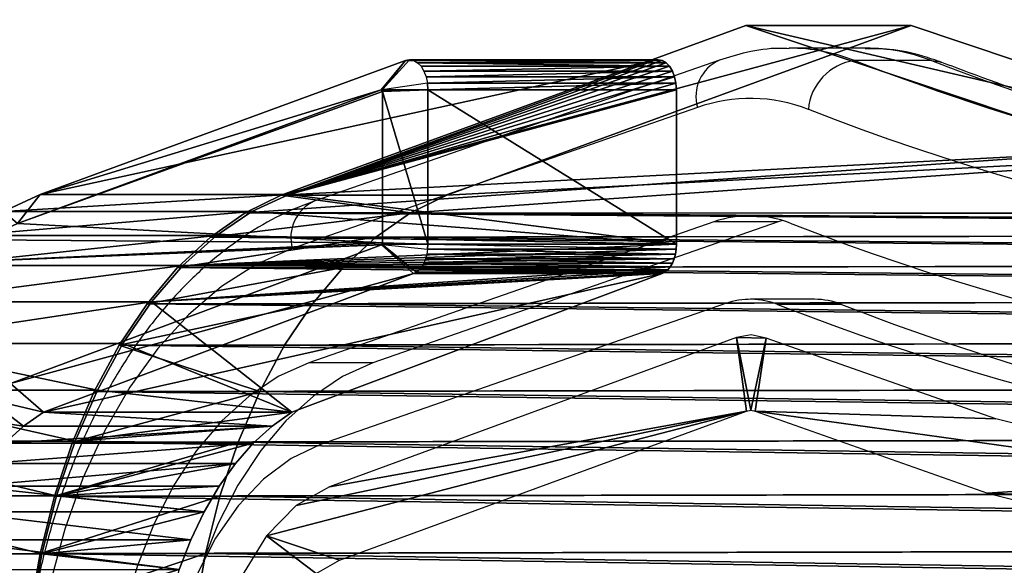
# Model space of a CAD drawing. Units: centimetres. Extents: x -259 to 236, y -208 to 208.
# Drawn here: x -13 to -7, y 22 to 25 of the extents above; entities that cross this region are included whole.
import ezdxf

# ---------------------------------------------------------------- set-up
doc = ezdxf.new("R2010")
doc.units = ezdxf.units.CM
doc.header["$LTSCALE"] = 2.54
doc.layers.get('0').update_dxf_attribs({"true_color": 0xff5454})
doc.layers.add('sket', color=7, linetype='Continuous', true_color=0x009987)
doc.layers.add('VP-EQ', color=7, linetype='Continuous', true_color=0x8a3492)

# ---------------------------------------------------------------- blocks, each defined once
blk = doc.blocks.new('Komponent_17')
at = {"color": 0}
mesh = blk.add_polyface(dxfattribs=at)
corners = [(0.0052, 6.9718), (0.0048, 6.883), (0, 6.9274), (0.8944, 2.9109), (0.02, 7.014), (0.0439, 7.0517), (0.0755, 7.0833), (0.1134, 7.107), (0.1556, 7.1217), (0.2, 7.1267), (1.2248, 7.1267), (1.008, 2.5105), (1.1659, 2.1255), (1.366, 1.7606), (1.2583, 7.1238), (1.2909, 7.1152), (1.3216, 7.1014), (1.3496, 7.0826), (1.374, 7.0594), (1.6059, 1.4204), (1.3943, 7.0325), (1.4097, 7.0025), (1.4199, 6.9704), (2.339, 2.9458), (1.8824, 1.1094), (2.1921, 0.8314), (2.5311, 0.5899), (2.4315, 2.7302), (2.5452, 2.525), (2.895, 0.3881), (2.6789, 2.3321), (2.8311, 2.1537), (3.0005, 1.9913), (3.2793, 0.2283), (3.1853, 1.8467), (3.3836, 1.7214), (3.6791, 0.1128), (3.5934, 1.6165), (3.8127, 1.5331), (4.0894, 0.0429), (4.0393, 1.4721), (4.2708, 1.4341), (4.5049, 0.0194), (4.5049, 1.4194), (10.8118, 1.4194), (10.8118, 0.0194), (11.1634, 1.4465), (11.3891, 0), (11.5067, 1.5269), (11.9602, 0.0862), (11.8337, 1.6589), (12.1366, 1.8394), (12.5061, 0.2752), (12.4085, 2.064), (12.6427, 2.3275), (13.0083, 0.5605), (12.834, 2.6237), (12.9777, 2.9458), (13.8968, 6.9704), (13.45, 0.9327), (13.8165, 1.3793), (14.0953, 1.8852), (13.907, 7.0025), (13.9224, 7.0325), (13.9427, 7.0594), (13.9671, 7.0826), (13.9951, 7.1014), (14.0258, 7.1152), (14.0584, 7.1238), (14.0919, 7.1267), (15.1167, 7.1267), (14.2771, 2.4334), (15.3119, 6.883), (15.1611, 7.1217), (15.2033, 7.107), (15.2412, 7.0833), (15.2728, 7.0517), (15.2967, 7.014), (15.3115, 6.9718), (15.3167, 6.9274)]
mesh.append_faces([[corners[k] for k in face] for face in [(0, 1, 2), (72, 78, 79)]], dxfattribs={"vtx0": -1, "color": 0})
mesh.append_faces([[corners[k] for k in face] for face in [(1, 0, 3), (3, 10, 11), (11, 10, 12), (12, 10, 13), (13, 18, 19), (19, 23, 24), (24, 23, 25), (25, 23, 26), (26, 28, 29), (29, 32, 33), (33, 35, 36), (36, 38, 39), (39, 41, 42), (42, 44, 45), (45, 46, 47), (47, 48, 49), (49, 51, 52), (52, 54, 55), (55, 58, 59), (59, 58, 60), (60, 58, 61), (61, 70, 71), (71, 70, 72)]], dxfattribs={"vtx0": -1, "vtx1": -1, "color": 0})
mesh.append_faces([[corners[k] for k in face] for face in [(3, 0, 4), (3, 4, 5), (3, 5, 6), (3, 6, 7), (3, 7, 8), (3, 8, 9), (3, 9, 10), (13, 10, 14), (13, 14, 15), (13, 15, 16), (13, 16, 17), (13, 17, 18), (19, 18, 20), (19, 20, 21), (19, 21, 22), (19, 22, 23), (26, 23, 27), (26, 27, 28), (29, 28, 30), (29, 30, 31), (29, 31, 32), (33, 32, 34), (33, 34, 35), (36, 35, 37), (36, 37, 38), (39, 38, 40), (39, 40, 41), (42, 41, 43), (42, 43, 44), (45, 44, 46), (47, 46, 48), (49, 48, 50), (49, 50, 51), (52, 51, 53), (52, 53, 54), (55, 54, 56), (55, 56, 57), (55, 57, 58), (61, 58, 62), (61, 62, 63), (61, 63, 64), (61, 64, 65), (61, 65, 66), (61, 66, 67), (61, 67, 68), (61, 68, 69), (61, 69, 70), (72, 70, 73), (72, 73, 74), (72, 74, 75), (72, 75, 76), (72, 76, 77), (72, 77, 78)]], dxfattribs={"vtx0": -1, "vtx2": -1, "color": 0})
mesh = blk.add_polyface(dxfattribs=at)
corners = [(0.1134, 7.107), (0.1556, 7.1217, 1.802), (0.1556, 7.1217), (0.1134, 7.107, 1.802)]
mesh.append_faces([[corners[k] for k in face] for face in [(0, 1, 2), (1, 0, 3)]], dxfattribs={"vtx0": -1, "color": 0})
mesh = blk.add_polyface(dxfattribs=at)
corners = [(0.1556, 7.1217), (0.2, 7.1267, 1.802), (0.2, 7.1267), (0.1556, 7.1217, 1.802)]
mesh.append_faces([[corners[k] for k in face] for face in [(0, 1, 2), (1, 0, 3)]], dxfattribs={"vtx0": -1, "color": 0})
mesh = blk.add_polyface(dxfattribs=at)
corners = [(0.1998, 6.9274, 2), (0.2, 7.1267, 1.802), (0.1556, 7.1217, 1.802), (0.2111, 6.9287, 2)]
mesh.append_faces([[corners[k] for k in face] for face in [(0, 1, 2), (1, 0, 3)]], dxfattribs={"vtx0": -1, "color": 0})
mesh = blk.add_polyface(dxfattribs=at)
corners = [(0.2, 7.1267, 1.802), (1.2248, 7.1267), (0.2, 7.1267), (1.2248, 7.1267, 1.802)]
mesh.append_faces([[corners[k] for k in face] for face in [(0, 1, 2), (1, 0, 3)]], dxfattribs={"vtx0": -1, "color": 0})
mesh = blk.add_polyface(dxfattribs=at)
corners = [(0.2111, 6.9287, 2), (1.2248, 7.1267, 1.802), (0.2, 7.1267, 1.802), (1.216, 6.9287, 2)]
mesh.append_faces([[corners[k] for k in face] for face in [(0, 1, 2), (1, 0, 3)]], dxfattribs={"vtx0": -1, "color": 0})
mesh = blk.add_polyface(dxfattribs=at)
corners = [(1.2261, 6.9266, 2), (1.2248, 7.1267, 1.802), (1.216, 6.9287, 2), (1.2583, 7.1238, 1.802)]
mesh.append_faces([[corners[k] for k in face] for face in [(0, 1, 2), (1, 0, 3)]], dxfattribs={"vtx0": -1, "color": 0})
mesh = blk.add_polyface(dxfattribs=at)
corners = [(1.2248, 7.1267, 1.802), (1.2583, 7.1238), (1.2248, 7.1267), (1.2583, 7.1238, 1.802)]
mesh.append_faces([[corners[k] for k in face] for face in [(0, 1, 2), (1, 0, 3)]], dxfattribs={"vtx0": -1, "color": 0})
mesh = blk.add_polyface(dxfattribs=at)
corners = [(1.2583, 7.1238, 1.802), (1.2909, 7.1152), (1.2583, 7.1238), (1.2909, 7.1152, 1.802)]
mesh.append_faces([[corners[k] for k in face] for face in [(0, 1, 2), (1, 0, 3)]], dxfattribs={"vtx0": -1, "color": 0})
mesh = blk.add_polyface(dxfattribs=at)
corners = [(0.0439, 7.0517), (0.0755, 7.0833, 1.802), (0.0755, 7.0833), (0.0439, 7.0517, 1.802)]
mesh.append_faces([[corners[k] for k in face] for face in [(0, 1, 2), (1, 0, 3)]], dxfattribs={"vtx0": -1, "color": 0})
mesh = blk.add_polyface(dxfattribs=at)
corners = [(0.0755, 7.0833), (0.1134, 7.107, 1.802), (0.1134, 7.107), (0.0755, 7.0833, 1.802)]
mesh.append_faces([[corners[k] for k in face] for face in [(0, 1, 2), (1, 0, 3)]], dxfattribs={"vtx0": -1, "color": 0})
mesh = blk.add_polyface(dxfattribs=at)
corners = [(1.2909, 7.1152, 1.802), (1.3216, 7.1014), (1.2909, 7.1152), (1.3216, 7.1014, 1.802)]
mesh.append_faces([[corners[k] for k in face] for face in [(0, 1, 2), (1, 0, 3)]], dxfattribs={"vtx0": -1, "color": 0})
mesh = blk.add_polyface(dxfattribs=at)
corners = [(1.3216, 7.1014, 1.802), (1.3496, 7.0826), (1.3216, 7.1014), (1.3496, 7.0826, 1.802)]
mesh.append_faces([[corners[k] for k in face] for face in [(0, 1, 2), (1, 0, 3)]], dxfattribs={"vtx0": -1, "color": 0})
mesh = blk.add_polyface(dxfattribs=at)
corners = [(1.3496, 7.0826, 1.802), (1.374, 7.0594), (1.3496, 7.0826), (1.374, 7.0594, 1.802)]
mesh.append_faces([[corners[k] for k in face] for face in [(0, 1, 2), (1, 0, 3)]], dxfattribs={"vtx0": -1, "color": 0})
mesh = blk.add_polyface(dxfattribs=at)
corners = [(1.374, 7.0594), (1.3943, 7.0325, 1.802), (1.3943, 7.0325), (1.374, 7.0594, 1.802)]
mesh.append_faces([[corners[k] for k in face] for face in [(0, 1, 2), (1, 0, 3)]], dxfattribs={"vtx0": -1, "color": 0})
mesh = blk.add_polyface(dxfattribs=at)
corners = [(0.0052, 6.9718, 1.802), (0.02, 7.014), (0.0052, 6.9718), (0.02, 7.014, 1.802)]
mesh.append_faces([[corners[k] for k in face] for face in [(0, 1, 2), (1, 0, 3)]], dxfattribs={"vtx0": -1, "color": 0})
mesh = blk.add_polyface(dxfattribs=at)
corners = [(0.02, 7.014, 1.802), (0.0439, 7.0517), (0.02, 7.014), (0.0439, 7.0517, 1.802)]
mesh.append_faces([[corners[k] for k in face] for face in [(0, 1, 2), (1, 0, 3)]], dxfattribs={"vtx0": -1, "color": 0})
mesh = blk.add_polyface(dxfattribs=at)
corners = [(1.2287, 6.9182, 2), (1.4097, 7.0025, 1.802), (1.2261, 6.9266, 2), (1.4199, 6.9704, 1.802)]
mesh.append_faces([[corners[k] for k in face] for face in [(0, 1, 2), (1, 0, 3)]], dxfattribs={"vtx0": -1, "color": 0})
mesh = blk.add_polyface(dxfattribs=at)
corners = [(1.3943, 7.0325), (1.4097, 7.0025, 1.802), (1.4097, 7.0025), (1.3943, 7.0325, 1.802)]
mesh.append_faces([[corners[k] for k in face] for face in [(0, 1, 2), (1, 0, 3)]], dxfattribs={"vtx0": -1, "color": 0})
mesh = blk.add_polyface(dxfattribs=at)
corners = [(1.4097, 7.0025), (1.4199, 6.9704, 1.802), (1.4199, 6.9704), (1.4097, 7.0025, 1.802)]
mesh.append_faces([[corners[k] for k in face] for face in [(0, 1, 2), (1, 0, 3)]], dxfattribs={"vtx0": -1, "color": 0})
mesh = blk.add_polyface(dxfattribs=at)
corners = [(0, 6.9274, 1.802), (0.0052, 6.9718), (0, 6.9274), (0.0052, 6.9718, 1.802)]
mesh.append_faces([[corners[k] for k in face] for face in [(0, 1, 2), (1, 0, 3)]], dxfattribs={"vtx0": -1, "color": 0})
mesh = blk.add_polyface(dxfattribs=at)
corners = [(0.0048, 6.883, 1.802), (0, 6.9274), (0.0048, 6.883), (0, 6.9274, 1.802)]
mesh.append_faces([[corners[k] for k in face] for face in [(0, 1, 2), (1, 0, 3)]], dxfattribs={"vtx0": -1, "color": 0})
mesh = blk.add_polyface(dxfattribs=at)
corners = [(0.0048, 6.883, 1.802), (0.1998, 6.9274, 2), (0, 6.9274, 1.802), (0.2005, 6.9155, 2)]
mesh.append_faces([[corners[k] for k in face] for face in [(0, 1, 2), (1, 0, 3)]], dxfattribs={"vtx0": -1, "color": 0})
mesh = blk.add_polyface(dxfattribs=at)
corners = [(0.2005, 6.9155, 2), (0.2111, 6.9287, 2), (0.1998, 6.9274, 2), (1.0864, 2.9596, 2), (1.216, 6.9287, 2), (1.1955, 2.5753, 2), (1.3449, 2.2109, 2), (1.2261, 6.9266, 2), (1.2287, 6.9182, 2), (2.1499, 2.8841, 2), (1.5343, 1.8656, 2), (1.7613, 1.5437, 2), (2.023, 1.2493, 2), (2.3161, 0.9862, 2), (2.2535, 2.6429, 2), (2.3768, 2.4203, 2), (2.6369, 0.7577, 2), (2.5218, 2.2112, 2), (2.6869, 2.0176, 2), (2.9813, 0.5666, 2), (2.8707, 1.8415, 2), (3.0711, 1.6847, 2), (3.345, 0.4155, 2), (3.2862, 1.5487, 2), (3.5138, 1.4349, 2), (3.7234, 0.3061, 2), (3.7517, 1.3445, 2), (4.1117, 0.2399, 2), (3.9974, 1.2783, 2), (4.2485, 1.2371, 2), (4.5105, 0.2175, 2), (4.4987, 1.2214, 2), (10.8194, 1.2214, 2), (10.8151, 0.2175, 2), (11.3775, 0.1985, 2), (11.1937, 1.2502, 2), (11.5667, 1.3376, 2), (11.9127, 0.2793, 2), (11.9219, 1.481, 2), (12.4241, 0.4563, 2), (12.251, 1.677, 2), (12.5463, 1.921, 2), (12.8946, 0.7237, 2), (12.8009, 2.2073, 2), (13.0086, 2.5291, 2), (13.3085, 1.0724, 2), (13.1665, 2.8828, 2), (14.088, 6.9182, 2), (13.6518, 1.4908, 2), (13.913, 1.9648, 2), (14.0863, 2.4871, 2), (15.1163, 6.9163, 2), (14.0924, 6.928, 2), (14.1007, 6.9287, 2), (15.1056, 6.9287, 2), (15.1174, 6.9267, 2)]
mesh.append_faces([[corners[k] for k in face] for face in [(0, 1, 2), (54, 51, 55)]], dxfattribs={"vtx0": -1, "color": 0})
mesh.append_faces([[corners[k] for k in face] for face in [(1, 3, 4), (4, 6, 7), (7, 6, 8), (8, 6, 9), (9, 13, 14), (14, 13, 15), (15, 16, 17), (17, 16, 18), (18, 19, 20), (20, 19, 21), (21, 22, 23), (23, 22, 24), (24, 25, 26), (26, 27, 28), (28, 27, 29), (29, 30, 31), (31, 30, 32), (32, 34, 35), (35, 34, 36), (36, 37, 38), (38, 39, 40), (40, 39, 41), (41, 42, 43), (43, 42, 44), (44, 45, 46), (46, 45, 47), (47, 51, 52), (52, 51, 53), (53, 51, 54)]], dxfattribs={"vtx0": -1, "vtx1": -1, "color": 0})
mesh.append_faces([[corners[k] for k in face] for face in [(1, 0, 3), (4, 3, 5), (4, 5, 6), (9, 6, 10), (9, 10, 11), (9, 11, 12), (9, 12, 13), (15, 13, 16), (18, 16, 19), (21, 19, 22), (24, 22, 25), (26, 25, 27), (29, 27, 30), (32, 30, 33), (32, 33, 34), (36, 34, 37), (38, 37, 39), (41, 39, 42), (44, 42, 45), (47, 45, 48), (47, 48, 49), (47, 49, 50), (47, 50, 51)]], dxfattribs={"vtx0": -1, "vtx2": -1, "color": 0})
mesh = blk.add_polyface(dxfattribs=at)
corners = [(2.1499, 2.8841, 2), (1.4199, 6.9704, 1.802), (1.2287, 6.9182, 2), (2.339, 2.9458, 1.802)]
mesh.append_faces([[corners[k] for k in face] for face in [(0, 1, 2), (1, 0, 3)]], dxfattribs={"vtx0": -1, "color": 0})
mesh = blk.add_polyface(dxfattribs=at)
corners = [(1.4199, 6.9704), (2.339, 2.9458, 1.802), (2.339, 2.9458), (1.4199, 6.9704, 1.802)]
mesh.append_faces([[corners[k] for k in face] for face in [(0, 1, 2), (1, 0, 3)]], dxfattribs={"vtx0": -1, "color": 0})
mesh = blk.add_polyface(dxfattribs=at)
corners = [(0.8944, 2.9109, 1.802), (0.2005, 6.9155, 2), (0.0048, 6.883, 1.802), (1.0864, 2.9596, 2)]
mesh.append_faces([[corners[k] for k in face] for face in [(0, 1, 2), (1, 0, 3)]], dxfattribs={"vtx0": -1, "color": 0})
mesh = blk.add_polyface(dxfattribs=at)
corners = [(0.8944, 2.9109, 1.802), (0.0048, 6.883), (0.8944, 2.9109), (0.0048, 6.883, 1.802)]
mesh.append_faces([[corners[k] for k in face] for face in [(0, 1, 2), (1, 0, 3)]], dxfattribs={"vtx0": -1, "color": 0})
mesh = blk.add_polyface(dxfattribs=at)
corners = [(1.008, 2.5105, 1.802), (1.0864, 2.9596, 2), (0.8944, 2.9109, 1.802), (1.1955, 2.5753, 2)]
mesh.append_faces([[corners[k] for k in face] for face in [(0, 1, 2), (1, 0, 3)]], dxfattribs={"vtx0": -1, "color": 0})
mesh = blk.add_polyface(dxfattribs=at)
corners = [(2.2535, 2.6429, 2), (2.339, 2.9458, 1.802), (2.1499, 2.8841, 2), (2.4315, 2.7302, 1.802)]
mesh.append_faces([[corners[k] for k in face] for face in [(0, 1, 2), (1, 0, 3)]], dxfattribs={"vtx0": -1, "color": 0})
mesh = blk.add_polyface(dxfattribs=at)
corners = [(2.4315, 2.7302), (2.339, 2.9458, 1.802), (2.4315, 2.7302, 1.802), (2.339, 2.9458)]
mesh.append_faces([[corners[k] for k in face] for face in [(0, 1, 2), (1, 0, 3)]], dxfattribs={"vtx0": -1, "color": 0})
mesh = blk.add_polyface(dxfattribs=at)
corners = [(1.008, 2.5105, 1.802), (0.8944, 2.9109), (1.008, 2.5105), (0.8944, 2.9109, 1.802)]
mesh.append_faces([[corners[k] for k in face] for face in [(0, 1, 2), (1, 0, 3)]], dxfattribs={"vtx0": -1, "color": 0})
mesh = blk.add_polyface(dxfattribs=at)
corners = [(2.3768, 2.4203, 2), (2.4315, 2.7302, 1.802), (2.2535, 2.6429, 2), (2.5452, 2.525, 1.802)]
mesh.append_faces([[corners[k] for k in face] for face in [(0, 1, 2), (1, 0, 3)]], dxfattribs={"vtx0": -1, "color": 0})
mesh = blk.add_polyface(dxfattribs=at)
corners = [(2.4315, 2.7302), (2.5452, 2.525, 1.802), (2.5452, 2.525), (2.4315, 2.7302, 1.802)]
mesh.append_faces([[corners[k] for k in face] for face in [(0, 1, 2), (1, 0, 3)]], dxfattribs={"vtx0": -1, "color": 0})
mesh = blk.add_polyface(dxfattribs=at)
corners = [(1.1659, 2.1255, 1.802), (1.008, 2.5105), (1.1659, 2.1255), (1.008, 2.5105, 1.802)]
mesh.append_faces([[corners[k] for k in face] for face in [(0, 1, 2), (1, 0, 3)]], dxfattribs={"vtx0": -1, "color": 0})
mesh = blk.add_polyface(dxfattribs=at)
corners = [(2.5452, 2.525), (2.6789, 2.3321, 1.802), (2.6789, 2.3321), (2.5452, 2.525, 1.802)]
mesh.append_faces([[corners[k] for k in face] for face in [(0, 1, 2), (1, 0, 3)]], dxfattribs={"vtx0": -1, "color": 0})
mesh = blk.add_polyface(dxfattribs=at)
corners = [(2.6789, 2.3321), (2.8311, 2.1537, 1.802), (2.8311, 2.1537), (2.6789, 2.3321, 1.802)]
mesh.append_faces([[corners[k] for k in face] for face in [(0, 1, 2), (1, 0, 3)]], dxfattribs={"vtx0": -1, "color": 0})
mesh = blk.add_polyface(dxfattribs=at)
corners = [(1.366, 1.7606, 1.802), (1.1659, 2.1255), (1.366, 1.7606), (1.1659, 2.1255, 1.802)]
mesh.append_faces([[corners[k] for k in face] for face in [(0, 1, 2), (1, 0, 3)]], dxfattribs={"vtx0": -1, "color": 0})
mesh = blk.add_polyface(dxfattribs=at)
corners = [(2.8311, 2.1537, 1.802), (3.0005, 1.9913), (2.8311, 2.1537), (3.0005, 1.9913, 1.802)]
mesh.append_faces([[corners[k] for k in face] for face in [(0, 1, 2), (1, 0, 3)]], dxfattribs={"vtx0": -1, "color": 0})
mesh = blk.add_polyface(dxfattribs=at)
corners = [(3.0005, 1.9913, 1.802), (3.1853, 1.8467), (3.0005, 1.9913), (3.1853, 1.8467, 1.802)]
mesh.append_faces([[corners[k] for k in face] for face in [(0, 1, 2), (1, 0, 3)]], dxfattribs={"vtx0": -1, "color": 0})
mesh = blk.add_polyface(dxfattribs=at)
corners = [(3.1853, 1.8467, 1.802), (3.3836, 1.7214), (3.1853, 1.8467), (3.3836, 1.7214, 1.802)]
mesh.append_faces([[corners[k] for k in face] for face in [(0, 1, 2), (1, 0, 3)]], dxfattribs={"vtx0": -1, "color": 0})
mesh = blk.add_polyface(dxfattribs=at)
corners = [(1.6059, 1.4204, 1.802), (1.366, 1.7606), (1.6059, 1.4204), (1.366, 1.7606, 1.802)]
mesh.append_faces([[corners[k] for k in face] for face in [(0, 1, 2), (1, 0, 3)]], dxfattribs={"vtx0": -1, "color": 0})
mesh = blk.add_polyface(dxfattribs=at)
corners = [(1.8824, 1.1094, 1.802), (1.6059, 1.4204), (1.8824, 1.1094), (1.6059, 1.4204, 1.802)]
mesh.append_faces([[corners[k] for k in face] for face in [(0, 1, 2), (1, 0, 3)]], dxfattribs={"vtx0": -1, "color": 0})
mesh = blk.add_polyface(dxfattribs=at)
corners = [(2.1921, 0.8314), (1.8824, 1.1094, 1.802), (1.8824, 1.1094), (2.1921, 0.8314, 1.802)]
mesh.append_faces([[corners[k] for k in face] for face in [(0, 1, 2), (1, 0, 3)]], dxfattribs={"vtx0": -1, "color": 0})
mesh = blk.add_polyface(dxfattribs=at)
corners = [(2.5311, 0.5899), (2.1921, 0.8314, 1.802), (2.1921, 0.8314), (2.5311, 0.5899, 1.802)]
mesh.append_faces([[corners[k] for k in face] for face in [(0, 1, 2), (1, 0, 3)]], dxfattribs={"vtx0": -1, "color": 0})
mesh = blk.add_polyface(dxfattribs=at)
corners = [(2.895, 0.3881), (2.5311, 0.5899, 1.802), (2.5311, 0.5899), (2.895, 0.3881, 1.802)]
mesh.append_faces([[corners[k] for k in face] for face in [(0, 1, 2), (1, 0, 3)]], dxfattribs={"vtx0": -1, "color": 0})
mesh = blk.add_polyface(dxfattribs=at)
corners = [(3.2793, 0.2283), (2.895, 0.3881, 1.802), (2.895, 0.3881), (3.2793, 0.2283, 1.802)]
mesh.append_faces([[corners[k] for k in face] for face in [(0, 1, 2), (1, 0, 3)]], dxfattribs={"vtx0": -1, "color": 0})
mesh = blk.add_polyface(dxfattribs=at)
corners = [(3.6791, 0.1128), (3.2793, 0.2283, 1.802), (3.2793, 0.2283), (3.6791, 0.1128, 1.802)]
mesh.append_faces([[corners[k] for k in face] for face in [(0, 1, 2), (1, 0, 3)]], dxfattribs={"vtx0": -1, "color": 0})
blk = doc.blocks.new('Grupuj_29')
at = {"color": 0}
blk.add_blockref('Komponent_17', (0, 0), dxfattribs=at)
blk = doc.blocks.new('Grupuj_305')
at = {"color": 28, "true_color": 0x301b02}
mesh = blk.add_polyface(dxfattribs=at)
corners = [(0.5, 5.9116), (0.5575, 8.5758), (0.0204, 6.0771), (0.5058, 5.9573), (1.0493, 8.4855), (0.9428, 11.1023), (1.1748, 13.6474), (1.4391, 11.0419), (1.2526, 16.202), (0.5614, 23.8286), (0.5052, 26.4928), (0.0255, 26.3275), (0.511, 26.447), (1.0532, 23.9186), (0.9454, 21.3018), (1.1761, 18.7566), (1.4418, 21.362), (1.6738, 13.6171), (1.6752, 18.7866), (1.7526, 16.2018), (0.0168, 5.7566), (0, 5.9171), (1.0068, 1.3305), (0.5048, 5.8657), (1.4948, 1.4397), (1.1315, 0.9696), (1.3336, 0.6457), (1.6028, 0.3749), (1.5828, 1.1849), (1.7254, 0.9562), (1.9258, 0.1712), (1.9155, 0.7651), (2.1434, 0.6213), (2.286, 0.0446), (2.3977, 0.5319), (2.6654, 0.0016), (2.6655, 0.5016), (8.9722, 0), (8.9724, 0.5), (9.3517, 0.0428), (9.2402, 0.5302), (9.4945, 0.6194), (9.712, 0.1692), (9.7225, 0.7631), (10.035, 0.3728), (9.9127, 0.9541), (10.0555, 1.1827), (10.3044, 0.6434), (10.1436, 1.4375), (11.1359, 5.863), (10.5066, 0.9672), (10.6315, 1.3281), (11.6237, 5.7536), (11.1407, 5.9089), (11.6204, 6.0741), (11.6407, 5.9141), (9.9708, 13.615), (9.9721, 18.7845), (9.8933, 16.1998), (10.2042, 11.0396), (10.2068, 21.3598), (10.5927, 8.483), (10.3933, 16.1996), (10.4699, 13.6451), (10.7005, 11.0998), (11.1349, 5.9546), (11.0845, 8.5731), (10.5966, 23.9161), (10.4712, 18.7542), (10.7032, 21.2993), (11.1401, 26.4443), (11.0884, 23.8259), (11.6256, 26.3245), (11.146, 26.49), (0.0222, 26.648), (0.0053, 26.4875), (1.0144, 31.0735), (0.5101, 26.5386), (1.5023, 30.9641), (1.1393, 31.4344), (1.3415, 31.7583), (1.6109, 32.0288), (1.5905, 31.2189), (1.7332, 31.4475), (1.934, 32.2324), (1.9234, 31.6385), (2.1514, 31.7822), (2.2943, 32.3588), (2.4057, 31.8714), (2.6737, 32.4016), (2.6736, 31.9016), (8.9804, 31.9), (8.9805, 32.4), (9.2482, 31.8697), (9.3599, 32.357), (9.5025, 31.7803), (9.7202, 32.2304), (9.7304, 31.6365), (10.0431, 32.0267), (9.9205, 31.4454), (10.0632, 31.2167), (10.3124, 31.756), (10.1512, 30.9619), (11.1411, 26.5359), (10.5144, 31.432), (10.6391, 31.0711), (11.6291, 26.645), (11.6459, 26.4846)]
mesh.append_faces([[corners[k] for k in face] for face in [(18, 17, 19), (20, 2, 21), (54, 52, 55), (56, 57, 58), (11, 74, 75), (106, 72, 107)]], dxfattribs={"vtx0": -1, "color": 28})
mesh.append_faces([[corners[k] for k in face] for face in [(1, 4, 5), (5, 4, 6), (6, 7, 8), (9, 10, 11), (10, 9, 12), (12, 9, 13), (13, 15, 16), (16, 17, 18), (23, 22, 24), (24, 27, 28), (28, 27, 29), (29, 30, 31), (31, 30, 32), (32, 33, 34), (34, 35, 36), (36, 37, 38), (38, 39, 40), (40, 39, 41), (41, 42, 43), (43, 44, 45), (45, 44, 46), (46, 47, 48), (48, 47, 49), (49, 52, 53), (57, 59, 60), (62, 61, 63), (63, 61, 64), (64, 65, 66), (66, 65, 54), (67, 69, 70), (70, 72, 73), (74, 11, 76), (77, 11, 10), (76, 78, 79), (79, 78, 80), (80, 78, 81), (81, 83, 84), (84, 86, 87), (87, 88, 89), (89, 91, 92), (92, 93, 94), (94, 95, 96), (96, 97, 98), (98, 100, 101), (101, 103, 104), (104, 103, 105), (105, 103, 106)]], dxfattribs={"vtx0": -1, "vtx1": -1, "color": 28})
mesh.append_faces([[corners[k] for k in face] for face in [(16, 8, 7), (2, 22, 23), (53, 52, 54), (60, 61, 62), (76, 11, 77), (106, 73, 72)]], dxfattribs={"vtx0": -1, "vtx1": -1, "vtx2": -1, "color": 28})
mesh.append_faces([[corners[k] for k in face] for face in [(0, 1, 2), (1, 0, 3), (1, 3, 4), (6, 4, 7), (13, 9, 14), (13, 14, 15), (16, 15, 8), (16, 7, 17), (2, 20, 22), (2, 23, 0), (24, 22, 25), (24, 25, 26), (24, 26, 27), (29, 27, 30), (32, 30, 33), (34, 33, 35), (36, 35, 37), (38, 37, 39), (41, 39, 42), (43, 42, 44), (46, 44, 47), (49, 47, 50), (49, 50, 51), (49, 51, 52), (57, 56, 59), (60, 59, 61), (64, 61, 65), (54, 65, 53), (62, 67, 60), (67, 62, 68), (67, 68, 69), (70, 69, 71), (70, 71, 72), (76, 77, 78), (81, 78, 82), (81, 82, 83), (84, 83, 85), (84, 85, 86), (87, 86, 88), (89, 88, 90), (89, 90, 91), (92, 91, 93), (94, 93, 95), (96, 95, 97), (98, 97, 99), (98, 99, 100), (101, 100, 102), (101, 102, 103), (106, 103, 73)]], dxfattribs={"vtx0": -1, "vtx2": -1, "color": 28})
blk = doc.blocks.new('Grupuj_307')
at = {"color": 0}
blk.add_blockref('Grupuj_305', (0, 0), dxfattribs=at)
blk = doc.blocks.new('Grupuj_28')
at = {"color": 0}
mesh = blk.add_polyface(dxfattribs=at)
corners = [(1.055, 28.8048, 0), (0.7958, 21.0044, 0), (0.0421, 24.4798, 0), (1.1704, 17.4734, 0), (1.0604, 28.8277, 0), (1.1451, 29.1149, 0), (1.2676, 29.4146, 0), (0.7703, 10.3949, 0), (1.0425, 2.4852, 0), (0, 6.9229, 0), (1.1619, 13.9242, 0), (1.1437, 2.1443, 0), (1.2841, 1.8163, 0), (1.4211, 29.7011, 0), (1.4618, 1.5052, 0), (1.6042, 29.9712, 0), (1.6746, 1.2149, 0), (1.815, 30.2223, 0), (1.9199, 0.9491, 0), (2.0512, 30.4517, 0), (2.1947, 0.7109, 0), (2.3106, 30.6571, 0), (2.4955, 0.5035, 0), (2.5903, 30.8365, 0), (2.8186, 0.3293, 0), (2.8876, 30.9879), (3.16, 0.1904, 0), (3.1994, 31.1098, 0), (3.5154, 0.0888, 0), (3.5225, 31.201, 0), (3.8805, 0.0255, 0), (3.8536, 31.2605, 0), (4.3023, 31.2894, 0), (4.2507, 0.0014, 0), (10.0236, 0, 0), (9.9851, 31.288, 0), (10.3534, 31.2683, 0), (10.3925, 0.0254, 0), (10.7172, 31.2097, 0), (10.7563, 0.0897, 0), (11.0719, 31.113, 0), (11.1103, 0.192, 0), (11.4132, 30.9792, 0), (11.4504, 0.331, 0), (11.7368, 30.8101, 0), (11.7722, 0.5052, 0), (12.0388, 30.6077, 0), (12.0719, 0.7123, 0), (12.3154, 30.3746, 0), (12.3457, 0.9498, 0), (12.5633, 30.1136, 0), (12.5904, 1.2148, 0), (12.7792, 29.8279, 0), (12.8028, 1.5041, 0), (12.9607, 29.5212, 0), (12.9804, 1.814, 0), (13.1053, 29.197, 0), (13.1023, 17.4611, 0), (13.4753, 21.017, 0), (13.2115, 28.8596, 0), (14.2245, 24.5182, 0), (13.121, 2.1407, 0), (13.1094, 13.8875, 0), (13.4966, 10.3331, 0), (13.2229, 2.4803, 0), (14.2598, 6.8347, 0)]
mesh.append_faces([[corners[k] for k in face] for face in [(0, 1, 2), (7, 8, 9), (58, 59, 60), (64, 63, 65)]], dxfattribs={"vtx0": -1, "color": 0})
mesh.append_faces([[corners[k] for k in face] for face in [(1, 0, 3), (8, 10, 11), (11, 10, 12), (12, 13, 14), (14, 15, 16), (16, 17, 18), (18, 19, 20), (20, 21, 22), (22, 23, 24), (24, 25, 26), (26, 27, 28), (28, 29, 30), (30, 32, 33), (33, 32, 34), (34, 36, 37), (37, 38, 39), (39, 40, 41), (41, 42, 43), (43, 44, 45), (45, 46, 47), (47, 48, 49), (49, 50, 51), (51, 52, 53), (53, 54, 55), (57, 56, 58), (61, 63, 64)]], dxfattribs={"vtx0": -1, "vtx1": -1, "color": 0})
mesh.append_faces([[corners[k] for k in face] for face in [(12, 3, 6), (55, 56, 57)]], dxfattribs={"vtx0": -1, "vtx1": -1, "vtx2": -1, "color": 0})
mesh.append_faces([[corners[k] for k in face] for face in [(3, 0, 4), (3, 4, 5), (3, 5, 6), (8, 7, 10), (12, 10, 3), (12, 6, 13), (14, 13, 15), (16, 15, 17), (18, 17, 19), (20, 19, 21), (22, 21, 23), (24, 23, 25), (26, 25, 27), (28, 27, 29), (30, 29, 31), (30, 31, 32), (34, 32, 35), (34, 35, 36), (37, 36, 38), (39, 38, 40), (41, 40, 42), (43, 42, 44), (45, 44, 46), (47, 46, 48), (49, 48, 50), (51, 50, 52), (53, 52, 54), (55, 54, 56), (58, 56, 59), (57, 61, 55), (61, 57, 62), (61, 62, 63)]], dxfattribs={"vtx0": -1, "vtx2": -1, "color": 0})
mesh = blk.add_polyface(dxfattribs=at)
corners = [(13.121, 2.1407, 1.284), (13.1023, 17.4611, 1.284), (12.9804, 1.814, 1.284), (13.1094, 13.8875, 1.284), (13.4966, 10.3331, 1.284), (13.2229, 2.4803, 1.284), (14.2598, 6.8347, 1.284), (1.0425, 2.4852, 1.284), (0.7703, 10.3949, 1.284), (0, 6.9229, 1.284), (1.1619, 13.9242, 1.284), (1.1437, 2.1443, 1.284), (1.2841, 1.8163, 1.284), (1.1704, 17.4734, 1.284), (1.2676, 29.4147, 1.284), (1.4211, 29.7011, 1.284), (1.4618, 1.5052, 1.284), (1.6042, 29.9712, 1.284), (1.6746, 1.2149, 1.284), (1.815, 30.2223, 1.284), (1.9199, 0.9491, 1.284), (2.0512, 30.4517, 1.284), (2.1947, 0.7109, 1.284), (2.3106, 30.6571, 1.284), (2.4955, 0.5035, 1.284), (2.5903, 30.8365, 1.284), (2.8186, 0.3293, 1.284), (2.8876, 30.9879, 1.284), (3.16, 0.1904, 1.284), (3.1994, 31.1098, 1.284), (3.5154, 0.0888, 1.284), (3.5225, 31.201, 1.284), (3.8805, 0.0255, 1.284), (3.8536, 31.2605, 1.284), (4.3023, 31.2894, 1.284), (4.2507, 0.0014, 1.284), (10.0236, 0, 1.284), (9.9851, 31.288, 1.284), (10.3534, 31.2683, 1.284), (10.3925, 0.0254, 1.284), (10.7172, 31.2097, 1.284), (10.7563, 0.0897, 1.284), (11.0719, 31.113, 1.284), (11.1103, 0.192, 1.284), (11.4132, 30.9792, 1.284), (11.4504, 0.331, 1.284), (11.7368, 30.8101, 1.284), (11.7722, 0.5052, 1.284), (12.0388, 30.6077, 1.284), (12.0719, 0.7123, 1.284), (12.3154, 30.3746, 1.284), (12.3457, 0.9498, 1.284), (12.5633, 30.1136, 1.284), (12.5904, 1.2148, 1.284), (12.7792, 29.8279, 1.284), (12.8028, 1.5041, 1.284), (12.9607, 29.5212, 1.284), (13.1053, 29.197, 1.284), (13.4753, 21.017, 1.284), (13.2115, 28.8596, 1.284), (14.2245, 24.5182, 1.284), (0.7958, 21.0044, 1.284), (1.055, 28.8048, 1.284), (0.0421, 24.4798, 1.284), (1.0604, 28.8277, 1.284), (1.1451, 29.1149, 1.284)]
mesh.append_faces([[corners[k] for k in face] for face in [(4, 5, 6), (7, 8, 9), (59, 58, 60), (61, 62, 63)]], dxfattribs={"vtx0": -1, "color": 0})
mesh.append_faces([[corners[k] for k in face] for face in [(0, 1, 2), (1, 0, 3), (3, 0, 4), (8, 7, 10), (10, 12, 13), (14, 12, 15), (15, 16, 17), (17, 18, 19), (19, 20, 21), (21, 22, 23), (23, 24, 25), (25, 26, 27), (27, 28, 29), (29, 30, 31), (31, 32, 33), (33, 32, 34), (34, 36, 37), (37, 36, 38), (38, 39, 40), (40, 41, 42), (42, 43, 44), (44, 45, 46), (46, 47, 48), (48, 49, 50), (50, 51, 52), (52, 53, 54), (54, 55, 56), (56, 2, 57), (57, 58, 59), (62, 13, 64), (64, 13, 65), (65, 13, 14)]], dxfattribs={"vtx0": -1, "vtx1": -1, "color": 0})
mesh.append_faces([[corners[k] for k in face] for face in [(13, 12, 14), (57, 2, 1)]], dxfattribs={"vtx0": -1, "vtx1": -1, "vtx2": -1, "color": 0})
mesh.append_faces([[corners[k] for k in face] for face in [(4, 0, 5), (10, 7, 11), (10, 11, 12), (15, 12, 16), (17, 16, 18), (19, 18, 20), (21, 20, 22), (23, 22, 24), (25, 24, 26), (27, 26, 28), (29, 28, 30), (31, 30, 32), (34, 32, 35), (34, 35, 36), (38, 36, 39), (40, 39, 41), (42, 41, 43), (44, 43, 45), (46, 45, 47), (48, 47, 49), (50, 49, 51), (52, 51, 53), (54, 53, 55), (56, 55, 2), (57, 1, 58), (62, 61, 13)]], dxfattribs={"vtx0": -1, "vtx2": -1, "color": 0})
mesh = blk.add_polyface(dxfattribs=at)
corners = [(10.7172, 31.2097, 1.284), (11.0719, 31.113, 0), (10.7172, 31.2097, 0), (11.0719, 31.113, 1.284)]
mesh.append_faces([[corners[k] for k in face] for face in [(0, 1, 2), (1, 0, 3)]], dxfattribs={"vtx0": -1, "color": 0})
mesh = blk.add_polyface(dxfattribs=at)
corners = [(11.0719, 31.113, 1.284), (11.4132, 30.9792, 0), (11.0719, 31.113, 0), (11.4132, 30.9792, 1.284)]
mesh.append_faces([[corners[k] for k in face] for face in [(0, 1, 2), (1, 0, 3)]], dxfattribs={"vtx0": -1, "color": 0})
mesh = blk.add_polyface(dxfattribs=at)
corners = [(11.4132, 30.9792, 1.284), (11.7368, 30.8101, 0), (11.4132, 30.9792, 0), (11.7368, 30.8101, 1.284)]
mesh.append_faces([[corners[k] for k in face] for face in [(0, 1, 2), (1, 0, 3)]], dxfattribs={"vtx0": -1, "color": 0})
mesh = blk.add_polyface(dxfattribs=at)
corners = [(11.7368, 30.8101, 1.284), (12.0388, 30.6077, 0), (11.7368, 30.8101, 0), (12.0388, 30.6077, 1.284)]
mesh.append_faces([[corners[k] for k in face] for face in [(0, 1, 2), (1, 0, 3)]], dxfattribs={"vtx0": -1, "color": 0})
mesh = blk.add_polyface(dxfattribs=at)
corners = [(12.0388, 30.6077, 0), (12.3154, 30.3746, 1.284), (12.3154, 30.3746, 0), (12.0388, 30.6077, 1.284)]
mesh.append_faces([[corners[k] for k in face] for face in [(0, 1, 2), (1, 0, 3)]], dxfattribs={"vtx0": -1, "color": 0})
mesh = blk.add_polyface(dxfattribs=at)
corners = [(12.5633, 30.1136, 0), (12.3154, 30.3746, 1.284), (12.5633, 30.1136, 1.284), (12.3154, 30.3746, 0)]
mesh.append_faces([[corners[k] for k in face] for face in [(0, 1, 2), (1, 0, 3)]], dxfattribs={"vtx0": -1, "color": 0})
mesh = blk.add_polyface(dxfattribs=at)
corners = [(12.7792, 29.8279, 0), (12.5633, 30.1136, 1.284), (12.7792, 29.8279, 1.284), (12.5633, 30.1136, 0)]
mesh.append_faces([[corners[k] for k in face] for face in [(0, 1, 2), (1, 0, 3)]], dxfattribs={"vtx0": -1, "color": 0})
mesh = blk.add_polyface(dxfattribs=at)
corners = [(12.9607, 29.5212, 0), (12.7792, 29.8279, 1.284), (12.9607, 29.5212, 1.284), (12.7792, 29.8279, 0)]
mesh.append_faces([[corners[k] for k in face] for face in [(0, 1, 2), (1, 0, 3)]], dxfattribs={"vtx0": -1, "color": 0})
mesh = blk.add_polyface(dxfattribs=at)
corners = [(13.1053, 29.197, 0), (12.9607, 29.5212, 1.284), (13.1053, 29.197, 1.284), (12.9607, 29.5212, 0)]
mesh.append_faces([[corners[k] for k in face] for face in [(0, 1, 2), (1, 0, 3)]], dxfattribs={"vtx0": -1, "color": 0})
mesh = blk.add_polyface(dxfattribs=at)
corners = [(13.1053, 29.197, 0), (13.2115, 28.8596, 1.284), (13.2115, 28.8596, 0), (13.1053, 29.197, 1.284)]
mesh.append_faces([[corners[k] for k in face] for face in [(0, 1, 2), (1, 0, 3)]], dxfattribs={"vtx0": -1, "color": 0})
mesh = blk.add_polyface(dxfattribs=at)
corners = [(14.2245, 24.5182, 0), (13.2115, 28.8596, 1.284), (14.2245, 24.5182, 1.284), (13.2115, 28.8596, 0)]
mesh.append_faces([[corners[k] for k in face] for face in [(0, 1, 2), (1, 0, 3)]], dxfattribs={"vtx0": -1, "color": 0})
mesh = blk.add_polyface(dxfattribs=at)
corners = [(13.4753, 21.017, 0), (14.2245, 24.5182, 1.284), (13.4753, 21.017, 1.284), (14.2245, 24.5182, 0)]
mesh.append_faces([[corners[k] for k in face] for face in [(0, 1, 2), (1, 0, 3)]], dxfattribs={"vtx0": -1, "color": 0})
blk = doc.blocks.new('Komponent_18')
at = {"color": 18, "true_color": 0x020202, "xscale": 1.111111111111111, "yscale": 1.163385918376846, "zscale": 0.9345794392523357}
blk.add_blockref('Grupuj_28', (-0.0026, 0.0096), dxfattribs=at)
at = {"color": 18, "true_color": 0x040404, "rotation": 180.0000000000916}
blk.add_blockref('Grupuj_29', (15.5762, 36.418, 1.1977), dxfattribs=at)
at = {"color": 0}
blk.add_blockref('Grupuj_307', (2.1035, 1.9705, 1.2126), dxfattribs=at)
blk = doc.blocks.new('Grupuj_58')
at = {"layer": 'sket', "color": 0, "extrusion": (-0.7694, -9.01125e-14, 0.638768), "xscale": 0.8999999999999999, "yscale": 0.8595599999999982, "zscale": 1.070000000000001, "rotation": 179.9999999999695}
blk.add_blockref('Komponent_18', (-35.3121, 78.5857, -56.5211), dxfattribs=at)
blk = doc.blocks.new('Grupuj_59')
at = {"color": 0}
blk.add_blockref('Grupuj_58', (0, 12.7605, 18.6111), dxfattribs=at)
blk = doc.blocks.new('1143')
at = {"color": 7, "linetype": 'Continuous', "lineweight": 25}
for p, q in [((1727.82, -0.026), (1723.224, -0.026)), ((1719.076, -0.737), (1694.895, -9.162)), ((1731.743, -0.767), (1727.147, -0.767)), ((1717.765, -3.57), (1693.584, -11.995)), ((1718.748, -10.401), (1694.567, -18.825)), ((1722.578, -10.401), (1698.397, -18.825)), ((1722.578, -10.401), (1718.748, -10.401)), ((1722.841, -10.315), (1722.578, -10.401)), ((1719.451, -15.28), (1695.269, -23.705)), ((1724.756, -15.026), (1720.925, -15.026)), ((1726.371, -15.331), (1722.541, -15.331)), ((1698.397, -18.825), (1694.567, -18.825))]:
    blk.add_line(p, q, dxfattribs=at)
at = {"color": 7, "linetype": 'Continuous', "lineweight": 25, "flags": 128}
for points in [[(1731.743, -0.767), (1732.183, -0.823), (1732.356, -0.879)], [(1693.584, -11.995), (1691.428, -12.947), (1689.354, -14.27), (1687.389, -15.946), (1685.557, -17.956), (1683.882, -20.273), (1682.385, -22.868), (1681.084, -25.708), (1679.997, -28.757), (1679.137, -31.977), (1678.514, -35.327), (1678.138, -38.764), (1678.012, -42.245)], [(1694.567, -18.825), (1692.749, -19.644), (1691.009, -20.803), (1689.373, -22.284), (1687.866, -24.066), (1686.511, -26.122), (1685.328, -28.421), (1684.334, -30.927), (1683.546, -33.604), (1682.974, -36.411), (1682.627, -39.306), (1682.511, -42.245)], [(1698.397, -18.825), (1696.579, -19.644), (1694.839, -20.803), (1693.203, -22.284), (1691.696, -24.066), (1690.341, -26.122), (1689.158, -28.421), (1688.257, -30.663)], [(1695.269, -23.705), (1693.518, -24.534), (1691.865, -25.761), (1690.35, -27.358), (1689.004, -29.29), (1687.86, -31.514), (1686.942, -33.978), (1686.271, -36.628), (1685.862, -39.405), (1685.725, -42.245)]]:
    blk.add_lwpolyline(points, dxfattribs=at)
at = {"color": 7, "linetype": 'Continuous', "lineweight": 25}
for centre, radius, start, end in [((1723.193, -10.939), 10.913, 68.75884, 89.75834), ((1727.796, -10.905), 10.879, 68.72663, 89.87503), ((1720.089, -2.926), 2.412, 114.85701, 195.48828), ((1727.598, -3.958), 3.222, 98.03909, 175.0524), ((1780.712, 137.944), 148.695, 248.8855, 261.99357), ((1785.442, 138.426), 149.192, 248.90402, 261.5464), ((1720.928, -12.53), 9.502, 68.64824, 109.44389), ((1777.162, 131.563), 145.175, 248.68335, 291.31665), ((1695.908, -11.35), 2.412, 114.84034, 195.48931), ((1720.927, -16.573), 6.545, 68.64775, 109.4443), ((1777.162, 127.527), 148.138, 248.68338, 291.31662), ((1720.927, -19.461), 4.434, 68.64783, 109.44449), ((1724.746, -19.507), 4.481, 68.72897, 89.87175), ((1777.162, 124.644), 150.255, 248.68338, 291.31662), ((1781.451, 126.404), 152.062, 248.76344, 269.10544)]:
    blk.add_arc(centre, radius, start, end, dxfattribs=at)
for points, knots in [([(1723.243, -0.059), (1723.049, -0.05), (1722.199, -0.007), (1720.791, -0.222), (1719.615, -0.575), (1719.076, -0.737)], [0, 0, 0, 0, 0.138036, 0.60431, 1, 1, 1, 1]), ([(1732.356, -0.879), (1731.978, -0.747), (1730.959, -0.39), (1729.426, -0.069), (1728.273, -0.061), (1727.788, -0.058)], [0, 0, 0, 0, 0.255143, 0.687134, 1, 1, 1, 1]), ([(1763.767, -9.125), (1762.533, -8.95), (1759.102, -8.461), (1753.496, -7.312), (1746.956, -5.71), (1740.451, -3.78), (1735.592, -2.107), (1732.902, -1.086), (1732.356, -0.879)], [0, 0, 0, 0, 0.116669, 0.324413, 0.53209, 0.739688, 0.947197, 1, 1, 1, 1]), ([(1694.895, -9.162), (1694.481, -9.317), (1693.344, -9.743), (1691.543, -10.683), (1689.529, -12.053), (1687.617, -13.711), (1685.82, -15.639), (1684.158, -17.822), (1682.648, -20.237), (1681.305, -22.86), (1680.141, -25.663), (1679.165, -28.618), (1678.387, -31.697), (1677.811, -34.871), (1677.443, -38.112), (1677.319, -40.582), (1677.311, -41.961), (1677.31, -42.245)], [0, 0, 0, 0, 0.0401291, 0.1101512, 0.1806969, 0.2520427, 0.3240949, 0.3966818, 0.469612, 0.5427208, 0.6158792, 0.6890094, 0.7620846, 0.8351025, 0.9080737, 0.9810179, 1, 1, 1, 1])]:
    blk.add_open_spline(points, degree=3, knots=knots, dxfattribs=at)
blk = doc.blocks.new('1143_')
at = {"xscale": 0.1, "yscale": 0.1, "zscale": 0.1}
blk.add_blockref('1143', (848.8138, -2695.3429), dxfattribs=at)

msp = doc.modelspace()

# ---------------------------------------------------------------- block references
at = {"color": 0}
msp.add_blockref('Grupuj_59', (-85.3358, -37.5672), dxfattribs=at)
at = {"layer": 'VP-EQ', "color": 0}
msp.add_blockref('1143_', (-1029.1844, 2719.9384), dxfattribs=at)

doc.saveas('drawing.dxf')
